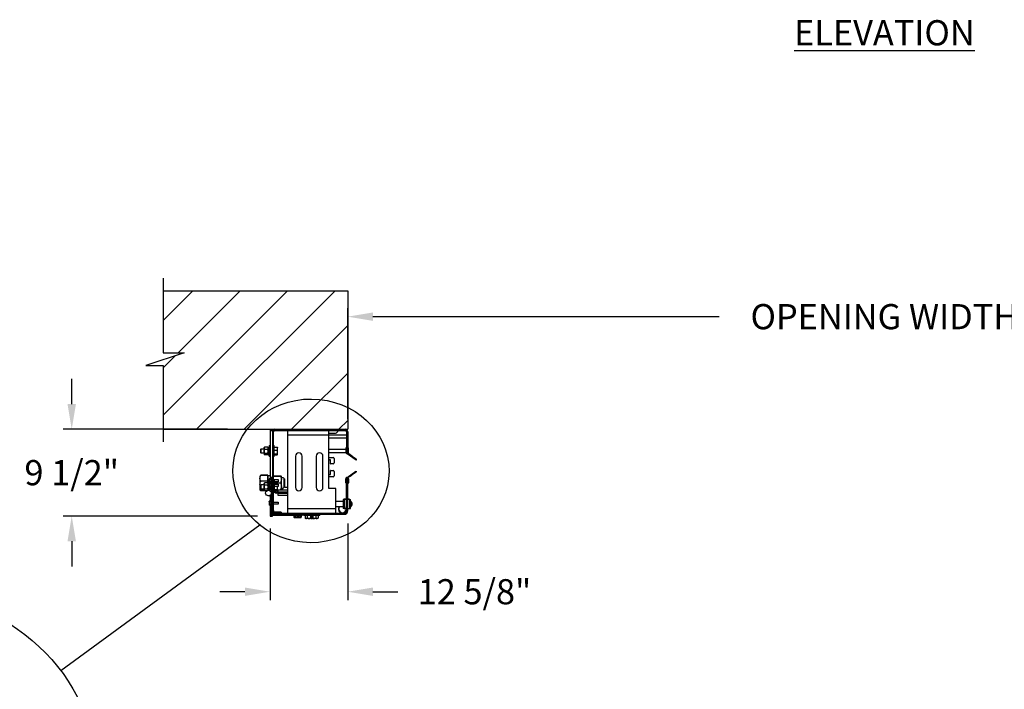
# Model space of a CAD drawing. Units: inches. Extents: x 170 to 288, y 234 to 248.
# Drawn here: x 177 to 181, y 237 to 240 of the extents above; entities that cross this region are included whole.
import ezdxf

# ---------------------------------------------------------------- set-up
doc = ezdxf.new("R2010")
doc.units = ezdxf.units.IN
doc.header["$LTSCALE"] = 0.25
doc.header["$MEASUREMENT"] = 0
for name, color, linetype in [('ANNOTATIONS', 1, 'Continuous'), ('DETAILS', 4, 'Continuous'), ('SLIM E GUIDE MOTOR LH', 7, 'Continuous')]:
    doc.layers.add(name, color=color, linetype=linetype)
doc.styles.add('ARIAL', font='arial.ttf', dxfattribs={"height": 0.09375})
doc.dimstyles.new('STANDARD$0', dxfattribs={"dimtxt": 0.09375, "dimasz": 0.09375, "dimexe": 0.03125, "dimexo": 0.046875, "dimgap": 0.09, "dimtad": 0, "dimtih": 1, "dimtoh": 1, "dimdec": 4, "dimzin": 0, "dimdsep": 46, "dimtxsty": 'ARIAL', "dimcen": 0.09, "dimadec": 0, "dimazin": 0, "dimtfac": 1, "dimtdec": 4, "dimtofl": 0, "dimtmove": 0, "dimatfit": 1, "dimfxl": 1, "dimtolj": 1, "dimtzin": 0, "dimarcsym": 0})

# ---------------------------------------------------------------- blocks, each defined once
blk = doc.blocks.new('*D4')
at = {"layer": 'ANNOTATIONS', "color": 0, "lineweight": -2, "transparency": 16777216}
for p, q in [((178.1204, 237.6899), (178.1204, 237.4048)), ((177.8314, 237.671), (177.8314, 237.4048)), ((177.7377, 237.436), (177.6439, 237.436)), ((178.2142, 237.436), (178.3079, 237.436))]:
    blk.add_line(p, q, dxfattribs=at)
at = {"layer": 'ANNOTATIONS', "color": 0, "transparency": 16777216}
for points in [[(177.7377, 237.4516), (177.7377, 237.4204), (177.8314, 237.436)], [(178.2142, 237.4516), (178.2142, 237.4204), (178.1204, 237.436)]]:
    blk.add_solid(points, dxfattribs=at)
at = {"layer": 'defpoints', "color": 0, "transparency": 16777216}
for p in [(177.8314, 237.7179), (178.1204, 237.7368), (178.1204, 237.436)]:
    blk.add_point(p, dxfattribs=at)
at = {"layer": 'ANNOTATIONS', "color": 0, "transparency": 16777216, "insert": (178.593, 237.436), "char_height": 0.09375, "attachment_point": 5, "style": 'ARIAL'}
blk.add_mtext('\\A1;12 5/8"', dxfattribs=at)
blk = doc.blocks.new('*D5')
at = {"layer": 'ANNOTATIONS', "color": 0, "lineweight": -2, "transparency": 16777216}
for p, q in [((177.0921, 238.1347), (177.0921, 238.2284)), ((177.672, 238.0409), (177.0608, 238.0409)), ((177.7845, 237.7179), (177.0608, 237.7179)), ((177.0921, 237.6242), (177.0921, 237.5304))]:
    blk.add_line(p, q, dxfattribs=at)
at = {"layer": 'ANNOTATIONS', "color": 0, "transparency": 16777216}
for points in [[(177.0764, 238.1347), (177.1077, 238.1347), (177.0921, 238.0409)], [(177.0764, 237.6242), (177.1077, 237.6242), (177.0921, 237.7179)]]:
    blk.add_solid(points, dxfattribs=at)
at = {"layer": 'defpoints', "color": 0, "transparency": 16777216}
for p in [(177.0921, 238.0409), (177.7189, 238.0409), (177.8314, 237.7179)]:
    blk.add_point(p, dxfattribs=at)
at = {"layer": 'ANNOTATIONS', "color": 0, "transparency": 16777216, "insert": (177.0921, 237.8794), "char_height": 0.09375, "attachment_point": 5, "style": 'ARIAL'}
blk.add_mtext('\\A1;9 1/2" ', dxfattribs=at)
blk = doc.blocks.new('*D10')
at = {"layer": 'ANNOTATIONS', "color": 0, "lineweight": -2, "transparency": 16777216}
for p, q in [((178.1204, 238.0782), (178.1204, 238.4916)), ((182.1206, 238.0802), (182.1206, 238.4916)), ((178.2142, 238.4603), (179.5041, 238.4603)), ((182.0269, 238.4603), (180.7368, 238.4603))]:
    blk.add_line(p, q, dxfattribs=at)
at = {"layer": 'ANNOTATIONS', "color": 0, "transparency": 16777216}
for points in [[(178.2142, 238.4759), (178.2142, 238.4447), (178.1204, 238.4603)], [(182.0269, 238.4759), (182.0269, 238.4447), (182.1206, 238.4603)]]:
    blk.add_solid(points, dxfattribs=at)
at = {"layer": 'defpoints', "color": 0, "transparency": 16777216}
for p in [(182.1206, 238.4603), (178.1204, 238.0313), (182.1206, 238.0334)]:
    blk.add_point(p, dxfattribs=at)
at = {"layer": 'ANNOTATIONS', "color": 0, "transparency": 16777216, "insert": (180.1204, 238.4603), "char_height": 0.09375, "attachment_point": 5, "style": 'ARIAL'}
blk.add_mtext('\\A1;OPENING WIDTH', dxfattribs=at)

msp = doc.modelspace()

# ---------------------------------------------------------------- hatches: boundary and pattern name
at = {"layer": 'SLIM E GUIDE MOTOR LH'}
h = msp.add_hatch(dxfattribs=at)
h.set_pattern_fill('ANSI31', color=256)
h.set_pattern_definition([(45, (0.50464, 0), (-0.08838835, 0.08838835), [])])
h.paths.add_polyline_path([(182.80792, 238.27814), (182.87202, 238.27814), (182.72995, 238.32505), (182.80792, 238.32505), (182.80792, 238.55657), (182.12042, 238.55657), (182.12042, 238.04094), (182.80792, 238.04094)])
edge = h.paths.add_edge_path()
edge.add_line((178.12042, 238.55657), (177.43292, 238.55657))
edge.add_line((177.43292, 238.55657), (177.43292, 238.32505))
edge.add_line((177.43292, 238.32505), (177.51088, 238.32505))
edge.add_line((177.51088, 238.32505), (177.36881, 238.27814))
edge.add_line((177.36881, 238.27814), (177.43292, 238.27814))
edge.add_line((177.43292, 238.27814), (177.43292, 238.04094))
edge.add_line((177.43292, 238.04094), (177.74624, 238.04094))
edge.add_ellipse((177.98366, 237.88618), major_axis=(0.29083, -0.002), ratio=0.919729, start_angle=62.31458, end_angle=145.08187, ccw=False)
edge.add_line((178.12042, 238.12212), (178.12042, 238.55657))
edge = h.paths.add_edge_path(flags=17)
edge.add_ellipse((177.98366, 237.88618), major_axis=(0.29083, -0.002), ratio=0.919729, start_angle=62.31458, end_angle=145.08187)
edge.add_line((177.74624, 238.04094), (178.12042, 238.04094))
edge.add_line((178.12042, 238.04094), (178.12042, 238.12212))

# ---------------------------------------------------------------- linework, layer by layer
at = {"layer": 'DETAILS'}
msp.add_line((177.05128, 237.14226), (177.79275, 237.68459), dxfattribs=at)
for centre, major_axis in [((177.98366, 237.88618), (0.29083, -0.002)), ((176.44426, 236.7553), (0.73896, -0.00509))]:
    msp.add_ellipse(centre, major_axis=major_axis, ratio=0.919729, dxfattribs=at)
at = {"layer": 'SLIM E GUIDE MOTOR LH'}
for p, q in [((177.43292, 238.60344), (177.43292, 238.32505)), ((177.43292, 238.55657), (178.12042, 238.55657)), ((178.12042, 238.55657), (178.12042, 238.04094)), ((178.12042, 238.50969), (178.12042, 238.25373)), ((178.12042, 238.50969), (178.12042, 238.25373)), ((177.51088, 238.32505), (177.36881, 238.27814)), ((177.43292, 238.32505), (177.51088, 238.32505)), ((177.36881, 238.27814), (177.43292, 238.27814)), ((177.43292, 238.27814), (177.43292, 237.99407)), ((177.43292, 238.04094), (178.12042, 238.04094)), ((177.83142, 238.04094), (177.83142, 237.85643)), ((177.83142, 238.03697), (177.83975, 238.03697)), ((177.83975, 238.03697), (177.83975, 237.73677)), ((177.83975, 238.03605), (177.841, 238.03605)), ((177.83975, 238.03131), (177.84372, 238.03131)), ((177.84372, 237.73807), (177.84372, 238.03131)), ((177.84629, 238.03605), (177.89588, 238.03605)), ((177.84938, 238.03697), (177.84938, 238.04094)), ((177.84938, 238.04094), (178.11078, 238.04094)), ((177.84938, 238.03697), (178.11078, 238.03697)), ((177.89588, 238.03697), (177.89588, 237.72844)), ((177.89588, 238.02031), (178.11645, 238.02031)), ((178.05077, 237.82031), (178.05077, 238.03697)), ((178.05077, 238.02656), (178.07447, 238.02656)), ((178.11645, 238.00781), (178.05077, 238.00781)), ((178.08484, 238.03605), (178.11388, 238.03605)), ((178.11078, 238.04094), (178.11078, 238.03697)), ((178.11645, 238.03131), (178.12042, 238.03131)), ((178.11645, 238.03131), (178.11645, 237.95344)), ((178.12042, 238.03131), (178.12042, 237.95344)), ((177.80898, 237.97239), (177.80981, 237.97335)), ((177.80898, 237.97239), (177.80898, 237.94739)), ((177.82225, 237.97418), (177.81065, 237.97418)), ((177.82309, 237.97335), (177.82392, 237.97239)), ((177.82392, 237.97437), (177.82808, 237.97437)), ((177.82392, 237.97437), (177.82392, 237.94541)), ((177.82808, 237.98072), (177.83142, 237.98072)), ((177.82808, 237.98072), (177.82808, 237.93906)), ((177.84372, 237.98072), (177.84705, 237.98072)), ((177.84705, 237.93906), (177.84705, 237.98072)), ((177.84705, 237.97378), (177.85807, 237.97378)), ((177.85895, 237.9728), (177.85918, 237.97239)), ((177.85918, 237.94739), (177.85918, 237.97239)), ((178.1139, 237.97081), (178.11346, 237.95546)), ((178.11659, 237.96816), (178.11558, 237.97107)), ((178.12169, 237.97107), (178.12057, 237.96813)), ((178.12332, 237.95534), (178.12327, 237.97078)), ((177.79705, 237.9667), (177.79858, 237.96822)), ((177.79705, 237.95308), (177.79705, 237.9667)), ((177.79858, 237.95156), (177.79705, 237.95308)), ((177.79858, 237.96822), (177.80898, 237.96822)), ((177.79858, 237.95156), (177.79858, 237.96822)), ((177.80898, 237.95156), (177.79858, 237.95156)), ((177.80981, 237.94643), (177.80898, 237.94739)), ((177.82225, 237.96525), (177.81065, 237.96525)), ((177.82225, 237.95096), (177.81065, 237.95096)), ((177.82225, 237.9456), (177.81065, 237.9456)), ((177.82392, 237.94739), (177.82309, 237.94643)), ((177.82392, 237.9469), (177.82808, 237.9469)), ((177.82392, 237.94606), (177.82808, 237.94606)), ((177.82808, 237.94541), (177.82392, 237.94541)), ((177.83142, 237.93906), (177.82808, 237.93906)), ((177.84705, 237.93906), (177.84372, 237.93906)), ((177.84705, 237.96344), (177.85807, 237.96344)), ((177.84705, 237.94955), (177.85807, 237.94955)), ((177.84705, 237.946), (177.85807, 237.946)), ((177.85918, 237.94739), (177.85895, 237.94698)), ((177.92606, 237.94104), (177.92606, 237.82437)), ((177.95106, 237.82437), (177.95106, 237.94104)), ((178.00328, 237.94104), (178.00328, 237.82437)), ((178.02828, 237.82437), (178.02828, 237.94104)), ((178.11376, 237.96614), (178.05077, 237.96614)), ((178.11375, 237.95364), (178.05077, 237.95364)), ((178.05077, 237.93541), (178.06612, 237.93541)), ((178.11618, 237.95571), (178.11621, 237.96084)), ((178.11641, 237.96184), (178.11642, 237.96297)), ((178.11642, 237.96399), (178.11643, 237.96505)), ((178.11644, 237.96609), (178.11644, 237.96713)), ((178.11645, 237.96614), (178.11644, 237.96614)), ((178.12042, 237.95344), (178.11645, 237.95344)), ((178.11842, 237.95039), (178.15148, 237.92731)), ((178.12062, 237.96614), (178.12042, 237.96614)), ((178.12061, 237.96447), (178.12042, 237.96447)), ((178.1206, 237.96297), (178.12059, 237.96182)), ((178.12061, 237.96503), (178.12061, 237.96397)), ((178.12062, 237.9671), (178.12062, 237.96606)), ((178.12066, 237.96083), (178.12069, 237.95571)), ((178.12945, 237.94573), (178.12154, 237.95153)), ((178.13122, 237.94446), (178.13063, 237.94489)), ((178.13308, 237.94312), (178.13251, 237.94354)), ((178.13494, 237.94179), (178.13427, 237.94227)), ((178.13684, 237.94043), (178.13606, 237.94099)), ((178.13866, 237.93912), (178.13797, 237.93962)), ((178.14065, 237.93769), (178.13982, 237.93829)), ((178.14248, 237.93638), (178.14174, 237.93691)), ((178.14441, 237.935), (178.14347, 237.93567)), ((178.14622, 237.93369), (178.14543, 237.93426)), ((178.05662, 237.92708), (178.05077, 237.92708)), ((178.05077, 237.92707), (178.05486, 237.92707)), ((178.05696, 237.91283), (178.05696, 237.92674)), ((178.06612, 237.91249), (178.05729, 237.91249)), ((178.06946, 237.93208), (178.06946, 237.91583)), ((178.14812, 237.93233), (178.14729, 237.93293)), ((178.14988, 237.93107), (178.14917, 237.93158)), ((178.1519, 237.92962), (178.15096, 237.93029)), ((177.79352, 237.86594), (177.79426, 237.8668)), ((177.79352, 237.86594), (177.79352, 237.81594)), ((177.79426, 237.8668), (177.79557, 237.86833)), ((177.79685, 237.86964), (177.79566, 237.86825)), ((177.82255, 237.86964), (177.79685, 237.86964)), ((177.82255, 237.86877), (177.79685, 237.86877)), ((177.82255, 237.86964), (177.82255, 237.84061)), ((177.82255, 237.86594), (177.82308, 237.86594)), ((177.82308, 237.86839), (177.83142, 237.86839)), ((177.82308, 237.84002), (177.82308, 237.86839)), ((177.83578, 237.8618), (177.83578, 237.72864)), ((177.83975, 237.8618), (177.83578, 237.8618)), ((177.84372, 237.86594), (177.84425, 237.86594)), ((177.84425, 237.85347), (177.84425, 237.86799)), ((177.84425, 237.86799), (177.86995, 237.86799)), ((177.84425, 237.86605), (177.86995, 237.86605)), ((177.86995, 237.86799), (177.87083, 237.86604)), ((177.87298, 237.86629), (177.87328, 237.86594)), ((177.87328, 237.81594), (177.87328, 237.86594)), ((177.8737, 237.86177), (177.88115, 237.86177)), ((177.8737, 237.82011), (177.8737, 237.86177)), ((178.05077, 237.87274), (178.05662, 237.87274)), ((178.06612, 237.8644), (178.05077, 237.8644)), ((178.05696, 237.87307), (178.05696, 237.88699)), ((178.05729, 237.88732), (178.06612, 237.88732)), ((178.06946, 237.88399), (178.06946, 237.86774)), ((178.11842, 237.86165), (178.15093, 237.88435)), ((178.12945, 237.86632), (178.12154, 237.86052)), ((178.13122, 237.86759), (178.13063, 237.86716)), ((178.13308, 237.86892), (178.13251, 237.86851)), ((178.13494, 237.87026), (178.13427, 237.86978)), ((178.13684, 237.87162), (178.13606, 237.87106)), ((178.13866, 237.87293), (178.13797, 237.87243)), ((178.14065, 237.87436), (178.13982, 237.87376)), ((178.14248, 237.87566), (178.14174, 237.87514)), ((178.14441, 237.87705), (178.14347, 237.87637)), ((178.14622, 237.87835), (178.14543, 237.87779)), ((178.14812, 237.87972), (178.14729, 237.87912)), ((178.14988, 237.88098), (178.14917, 237.88047)), ((178.14958, 237.88041), (178.14958, 237.88077)), ((178.1519, 237.88243), (178.15096, 237.88176)), ((177.82255, 237.84822), (177.79685, 237.84822)), ((177.79705, 237.83336), (177.79858, 237.83489)), ((177.79705, 237.81975), (177.79705, 237.83336)), ((177.79858, 237.83489), (177.80898, 237.83489)), ((177.79858, 237.81822), (177.79858, 237.83489)), ((177.80898, 237.83906), (177.81014, 237.8404)), ((177.80898, 237.83906), (177.80898, 237.81406)), ((177.81065, 237.84095), (177.81013, 237.84037)), ((177.82225, 237.84095), (177.81065, 237.84095)), ((177.82225, 237.83276), (177.81065, 237.83276)), ((177.82225, 237.84095), (177.82277, 237.84037)), ((177.82276, 237.8404), (177.82392, 237.83906)), ((177.82778, 237.85338), (177.82308, 237.85338)), ((177.82778, 237.8494), (177.82308, 237.8494)), ((177.82392, 237.84104), (177.82808, 237.84104)), ((177.82392, 237.84104), (177.82392, 237.81389)), ((177.82834, 237.85643), (177.82778, 237.85514)), ((177.82778, 237.85555), (177.82807, 237.85604)), ((177.82778, 237.85555), (177.82778, 237.84305)), ((177.82834, 237.84673), (177.82778, 237.84445)), ((177.82807, 237.84256), (177.82778, 237.84305)), ((177.82778, 237.83888), (177.82834, 237.83985)), ((177.82834, 237.83985), (177.82778, 237.83805)), ((177.82778, 237.83888), (177.82778, 237.82638)), ((177.82834, 237.82902), (177.82778, 237.82722)), ((177.82834, 237.82542), (177.82778, 237.82638)), ((177.82808, 237.84253), (177.82808, 237.83963)), ((177.82808, 237.82586), (177.82808, 237.81466)), ((177.82834, 237.84217), (177.82815, 237.84261)), ((177.83412, 237.85643), (177.82834, 237.85643)), ((177.83412, 237.85385), (177.82834, 237.85385)), ((177.83412, 237.84673), (177.82834, 237.84673)), ((177.83412, 237.84217), (177.82834, 237.84217)), ((177.83412, 237.83985), (177.82834, 237.83985)), ((177.83412, 237.83624), (177.82834, 237.83624)), ((177.83412, 237.82902), (177.82834, 237.82902)), ((177.83412, 237.82542), (177.82834, 237.82542)), ((177.83142, 237.84217), (177.83142, 237.83985)), ((177.83142, 237.82542), (177.83142, 237.81528)), ((177.83412, 237.85797), (177.83578, 237.85797)), ((177.83412, 237.85797), (177.83412, 237.82397)), ((177.83412, 237.8413), (177.83578, 237.8413)), ((177.83578, 237.82397), (177.83412, 237.82397)), ((177.83975, 237.85763), (177.83578, 237.85763)), ((177.84372, 237.85347), (177.86078, 237.85347)), ((177.84372, 237.85337), (177.84768, 237.85337)), ((177.84768, 237.81567), (177.84768, 237.85337)), ((177.86078, 237.84513), (177.84768, 237.84513)), ((177.84768, 237.84117), (177.86995, 237.84117)), ((177.84768, 237.84067), (177.85807, 237.84067)), ((177.84768, 237.8368), (177.86078, 237.8368)), ((177.86078, 237.82847), (177.84768, 237.82847)), ((177.85807, 237.84067), (177.8588, 237.83969)), ((177.85881, 237.8397), (177.85918, 237.83906)), ((177.85918, 237.83906), (177.85918, 237.8368)), ((177.85918, 237.81406), (177.85918, 237.82847)), ((177.86078, 237.85347), (177.86078, 237.84513)), ((177.86078, 237.8368), (177.86078, 237.82847)), ((177.87328, 237.85761), (177.8737, 237.85761)), ((177.8737, 237.82427), (177.87328, 237.82427)), ((177.88308, 237.85903), (177.88308, 237.85703)), ((177.88382, 237.85805), (177.88308, 237.85805)), ((177.88335, 237.85697), (177.88478, 237.85681)), ((177.88412, 237.82452), (177.88412, 237.85689)), ((177.88454, 237.85684), (177.88454, 237.82466)), ((177.88504, 237.8248), (177.88504, 237.85648)), ((177.88767, 237.82514), (177.89588, 237.82514)), ((178.1139, 237.84124), (178.11346, 237.85658)), ((178.11659, 237.84389), (178.11558, 237.84098)), ((178.11618, 237.85634), (178.11621, 237.8512)), ((178.11641, 237.8502), (178.11642, 237.84907)), ((178.11642, 237.84805), (178.11643, 237.847)), ((178.11644, 237.84596), (178.11644, 237.84492)), ((178.11645, 237.85861), (178.12042, 237.85861)), ((178.11645, 237.73677), (178.11645, 237.85861)), ((178.12042, 237.73677), (178.12042, 237.85861)), ((178.12169, 237.84098), (178.12057, 237.84391)), ((178.1206, 237.84908), (178.12059, 237.85023)), ((178.12061, 237.84701), (178.12061, 237.84808)), ((178.12062, 237.84494), (178.12062, 237.84599)), ((178.12066, 237.85122), (178.12069, 237.85634)), ((178.12332, 237.85671), (178.12327, 237.84127)), ((177.79426, 237.81508), (177.79352, 237.81594)), ((177.79557, 237.81355), (177.79426, 237.81508)), ((177.79685, 237.81225), (177.79487, 237.81456)), ((177.79705, 237.82039), (177.79685, 237.82039)), ((177.8098, 237.81311), (177.79685, 237.81311)), ((177.81058, 237.81225), (177.79685, 237.81225)), ((177.79858, 237.81822), (177.79705, 237.81975)), ((177.80898, 237.81822), (177.79858, 237.81822)), ((177.81014, 237.81271), (177.80898, 237.81406)), ((177.82225, 237.81837), (177.81065, 237.81837)), ((177.81941, 237.81217), (177.81065, 237.81217)), ((177.83418, 237.81579), (177.82337, 237.81379)), ((177.83418, 237.79114), (177.82337, 237.79314)), ((177.82392, 237.81406), (177.82375, 237.81386)), ((177.82392, 237.81401), (177.82455, 237.81401)), ((177.83142, 237.79165), (177.83142, 237.77313)), ((177.83578, 237.79114), (177.83182, 237.79114)), ((177.83182, 237.79114), (177.83182, 237.77219)), ((177.83578, 237.81446), (177.83418, 237.81579)), ((177.83578, 237.79247), (177.83418, 237.79114)), ((177.83975, 237.80763), (177.83578, 237.80763)), ((177.83975, 237.80347), (177.83578, 237.80347)), ((177.83578, 237.79927), (177.83975, 237.79927)), ((177.84768, 237.81567), (177.84372, 237.81567)), ((177.84705, 237.80572), (177.84372, 237.80572)), ((177.84705, 237.80572), (177.84705, 237.80725)), ((177.84768, 237.81688), (177.85807, 237.81688)), ((177.84833, 237.81244), (177.85807, 237.81244)), ((177.85602, 237.80337), (177.85602, 237.80733)), ((177.89372, 237.80733), (177.85602, 237.80733)), ((177.89372, 237.80337), (177.85602, 237.80337)), ((177.85918, 237.81406), (177.85881, 237.81341)), ((177.85909, 237.81389), (177.86058, 237.81389)), ((177.85918, 237.81605), (177.86995, 237.81605)), ((177.85918, 237.81583), (177.86995, 237.81583)), ((177.86058, 237.81472), (177.86058, 237.80847)), ((177.89588, 237.81472), (177.86058, 237.81472)), ((177.86058, 237.80847), (177.89588, 237.80847)), ((177.89588, 237.80222), (177.86058, 237.80222)), ((177.86058, 237.80222), (177.86058, 237.79597)), ((177.86058, 237.79597), (177.89588, 237.79597)), ((177.87328, 237.81594), (177.87298, 237.81559)), ((177.87328, 237.81594), (177.87328, 237.81594)), ((177.87875, 237.82011), (177.8737, 237.82011)), ((177.89372, 237.80733), (177.89372, 237.80337)), ((178.07655, 237.82031), (178.05077, 237.82031)), ((178.07655, 237.72844), (178.07655, 237.82031)), ((177.82834, 237.77219), (177.82778, 237.76907)), ((177.82778, 237.77219), (177.82778, 237.75969)), ((177.82834, 237.76594), (177.82778, 237.76282)), ((177.82783, 237.77227), (177.82794, 237.77246)), ((177.82794, 237.77246), (177.82806, 237.77267)), ((177.82799, 237.75944), (177.82834, 237.75892)), ((177.82815, 237.75905), (177.82806, 237.75921)), ((177.82817, 237.75902), (177.82815, 237.75905)), ((177.82822, 237.77291), (177.82834, 237.77308)), ((177.82834, 237.77268), (177.82824, 237.77219)), ((177.82824, 237.75899), (177.82834, 237.7588)), ((177.82834, 237.77296), (177.82827, 237.77264)), ((177.82834, 237.77308), (177.82828, 237.77285)), ((177.83182, 237.77313), (177.82834, 237.77313)), ((177.83182, 237.77313), (177.82834, 237.77313)), ((177.83182, 237.77308), (177.82834, 237.77308)), ((177.83182, 237.77296), (177.82834, 237.77296)), ((177.83182, 237.77268), (177.82834, 237.77268)), ((177.83412, 237.77219), (177.82834, 237.77219)), ((177.83412, 237.76594), (177.82834, 237.76594)), ((177.83412, 237.75969), (177.82834, 237.75969)), ((177.83182, 237.7592), (177.82834, 237.7592)), ((177.83182, 237.75892), (177.82834, 237.75892)), ((177.83182, 237.7588), (177.82834, 237.7588)), ((177.83182, 237.75875), (177.82834, 237.75875)), ((177.83182, 237.75875), (177.82834, 237.75875)), ((177.83142, 237.75875), (177.83142, 237.71791)), ((177.83182, 237.78697), (177.83578, 237.78697)), ((177.83182, 237.75969), (177.83182, 237.72864)), ((177.83412, 237.77461), (177.83578, 237.77461)), ((177.83412, 237.77461), (177.83412, 237.75727)), ((177.83578, 237.75727), (177.83412, 237.75727)), ((177.84372, 237.77011), (177.86078, 237.77011)), ((177.86078, 237.76177), (177.84372, 237.76177)), ((177.86078, 237.77011), (177.86078, 237.76177)), ((178.07655, 237.7736), (178.10367, 237.7736)), ((178.10367, 237.75195), (178.07655, 237.75195)), ((178.10367, 237.77957), (178.10761, 237.77957)), ((178.10367, 237.77957), (178.10367, 237.74598)), ((178.10761, 237.77913), (178.10367, 237.77913)), ((178.10761, 237.77268), (178.10367, 237.77268)), ((178.10761, 237.76764), (178.10367, 237.76764)), ((178.10761, 237.75597), (178.10367, 237.75597)), ((178.10761, 237.75129), (178.10367, 237.75129)), ((178.10761, 237.78016), (178.10761, 237.74539)), ((178.10761, 237.78016), (178.11417, 237.78016)), ((178.10761, 237.78016), (178.11417, 237.78016)), ((178.11417, 237.78015), (178.10761, 237.78015)), ((178.11417, 237.78016), (178.11417, 237.74539)), ((178.11417, 237.7736), (178.11645, 237.7736)), ((178.11645, 237.75195), (178.11417, 237.75195)), ((178.12698, 237.78016), (178.12042, 237.78016)), ((178.12042, 237.78016), (178.12698, 237.78016)), ((178.12042, 237.77371), (178.12053, 237.77392)), ((178.12043, 237.75132), (178.12042, 237.7513)), ((178.12698, 237.78016), (178.12698, 237.74539)), ((178.12698, 237.77957), (178.13092, 237.77957)), ((178.12698, 237.77913), (178.13092, 237.77913)), ((178.12698, 237.77268), (178.13092, 237.77268)), ((178.12698, 237.76764), (178.13092, 237.76764)), ((178.12698, 237.75597), (178.13092, 237.75597)), ((178.12698, 237.75129), (178.13092, 237.75129)), ((178.13092, 237.74598), (178.13092, 237.77957)), ((178.13092, 237.77334), (178.13185, 237.77324)), ((178.13185, 237.75231), (178.13092, 237.75221)), ((178.13185, 237.77324), (178.13185, 237.75231)), ((177.83658, 237.72124), (177.83142, 237.72124)), ((177.83142, 237.71957), (177.83975, 237.71957)), ((177.83142, 237.71791), (177.83975, 237.71791)), ((177.83578, 237.72864), (177.83182, 237.72864)), ((177.83975, 237.73677), (177.83578, 237.73677)), ((177.84372, 237.73807), (177.83975, 237.73807)), ((177.83975, 237.72773), (177.83975, 237.72448)), ((177.83975, 237.71791), (177.83975, 237.72051)), ((177.83995, 237.72051), (177.83995, 237.72447)), ((177.83995, 237.72447), (178.10812, 237.72447)), ((177.83995, 237.72051), (177.95245, 237.72051)), ((177.84808, 237.72447), (177.84808, 237.72844)), ((177.84808, 237.72844), (178.10812, 237.72844)), ((177.84938, 237.72844), (177.84938, 237.73241)), ((177.87308, 237.73241), (177.84938, 237.73241)), ((177.87308, 237.73241), (177.87308, 237.72844)), ((178.07655, 237.74511), (177.89588, 237.74511)), ((177.91878, 237.71884), (177.91878, 237.72051)), ((177.91878, 237.71884), (177.94862, 237.71884)), ((177.92029, 237.71884), (177.92029, 237.71307)), ((177.92467, 237.71884), (177.92467, 237.71307)), ((177.93183, 237.71884), (177.93183, 237.71307)), ((177.93461, 237.71884), (177.93461, 237.71307)), ((177.93612, 237.72051), (177.93612, 237.71884)), ((177.93826, 237.71884), (177.93826, 237.71307)), ((177.94518, 237.71884), (177.94518, 237.71307)), ((177.94687, 237.71884), (177.94687, 237.71307)), ((177.94828, 237.72447), (177.94828, 237.72051)), ((177.94862, 237.72051), (177.94862, 237.71884)), ((177.95245, 237.72051), (177.95245, 237.72447)), ((177.95572, 237.72114), (177.95572, 237.72447)), ((177.95572, 237.72114), (178.01672, 237.72114)), ((177.96212, 237.72114), (177.96212, 237.71012)), ((177.96957, 237.72114), (177.96957, 237.71012)), ((177.97505, 237.72114), (177.97505, 237.72447)), ((177.98159, 237.72114), (177.98159, 237.71012)), ((177.984, 237.72114), (177.984, 237.71012)), ((177.98699, 237.72114), (177.98699, 237.71012)), ((177.99098, 237.72114), (177.99098, 237.71012)), ((177.99738, 237.72447), (177.99738, 237.72114)), ((178.00128, 237.72114), (178.00128, 237.71012)), ((178.01018, 237.72114), (178.01018, 237.71012)), ((178.01672, 237.72447), (178.01672, 237.72114)), ((178.10761, 237.74607), (178.10367, 237.74607)), ((178.10761, 237.74598), (178.10367, 237.74598)), ((178.10761, 237.74539), (178.11417, 237.74539)), ((178.10761, 237.74539), (178.11417, 237.74539)), ((178.10812, 237.72844), (178.10812, 237.72447)), ((178.12042, 237.73677), (178.11645, 237.73677)), ((178.12042, 237.74539), (178.12698, 237.74539)), ((178.12698, 237.74607), (178.13092, 237.74607)), ((178.13092, 237.74598), (178.12698, 237.74598)), ((177.92029, 237.71307), (177.92248, 237.71251)), ((177.9212, 237.71251), (177.92068, 237.71281)), ((177.9212, 237.71251), (177.9337, 237.71251)), ((177.92467, 237.71307), (177.92825, 237.71251)), ((177.93422, 237.71281), (177.9337, 237.71251)), ((177.93417, 237.71251), (177.94603, 237.71251)), ((177.93443, 237.71277), (177.93565, 237.71251)), ((177.93826, 237.71307), (177.94172, 237.71251)), ((177.94638, 237.71261), (177.9462, 237.71251)), ((177.96227, 237.71005), (177.96212, 237.71012)), ((177.96405, 237.70901), (177.96226, 237.71004)), ((178.00838, 237.70901), (177.96405, 237.70901)), ((177.98338, 237.70901), (177.98241, 237.70957)), ((177.99084, 237.71004), (177.98905, 237.70901)), ((178.00936, 237.70957), (178.00838, 237.70901))]:
    msp.add_line(p, q, dxfattribs=at)
msp.add_circle((177.82528, 237.80347), 0.0105, dxfattribs=at)
for centre, radius, start, end in [((177.84938, 238.03131), 0.00963, 90, 180), ((177.84938, 238.03131), 0.00567, 90, 180), ((178.07447, 238.03697), 0.01042, 270, 0), ((178.11078, 238.03131), 0.00963, 0, 90), ((178.11078, 238.03131), 0.00567, 0, 90), ((178.11476, 237.97078), 0.000867, 19.15679, 178.36516), ((178.12245, 237.97078), 0.000818, 0.1785, 159.16523), ((177.93856, 237.94104), 0.0125, 0, 180), ((178.01578, 237.94104), 0.0125, 0, 180), ((178.06612, 237.93208), 0.00333, 0, 90), ((178.11839, 237.95532), 0.00493, 178.36516, 270.4196), ((178.11843, 237.9557), 0.00226, 179.65291, 0.34709), ((178.11622, 237.96136), 0.000519, 268.45576, 68.67393), ((178.11633, 237.96348), 0.000519, 280.22865, 79.07717), ((178.11647, 237.96557), 0.000519, 265.84202, 93.4638), ((178.11652, 237.96764), 0.000519, 261.62824, 81.62824), ((178.12066, 237.96762), 0.000519, 99.70373, 266.23186), ((178.12069, 237.96555), 0.000519, 98.37204, 260.93378), ((178.12075, 237.96347), 0.000519, 105.78761, 253.51821), ((178.12077, 237.96133), 0.000519, 110.54969, 257.05455), ((178.11839, 237.95532), 0.00493, 309.68343, 0.1785), ((178.12992, 237.94513), 0.000754, 340.70985, 127.95256), ((178.13161, 237.94364), 0.000906, 353.30666, 115.35575), ((178.13349, 237.94244), 0.000801, 348.0754, 120.58701), ((178.13538, 237.94123), 0.000716, 340.42247, 128.23994), ((178.13729, 237.93986), 0.000721, 340.30107, 128.36134), ((178.13903, 237.93842), 0.000794, 350.82405, 117.83836), ((178.14104, 237.93708), 0.000725, 346.65898, 122.00343), ((178.14287, 237.93589), 0.000634, 340.26772, 128.39469), ((178.1448, 237.93446), 0.000665, 342.44348, 126.21893), ((178.05662, 237.92674), 0.000333, 0, 90), ((178.05729, 237.91283), 0.000333, 180, 270), ((178.06612, 237.91583), 0.00333, 270, 0), ((178.14657, 237.93306), 0.000728, 349.74445, 118.91796), ((178.14845, 237.93168), 0.00073, 352.01086, 116.65155), ((178.15025, 237.93044), 0.00073, 348.0451, 120.61731), ((178.15209, 237.9282), 0.00108, 235.07686, 51.6115), ((178.15229, 237.92927), 0.000523, 334.1147, 138.41048), ((178.05662, 237.87307), 0.000333, 270, 0), ((178.05729, 237.88699), 0.000333, 90, 180), ((178.06612, 237.88399), 0.00333, 0, 90), ((178.06612, 237.86774), 0.00333, 270, 0), ((178.11839, 237.85672), 0.00493, 89.5804, 181.63484), ((178.11839, 237.85672), 0.00493, 359.8215, 50.31657), ((178.12992, 237.86691), 0.000754, 232.04744, 19.29015), ((178.13161, 237.86841), 0.000906, 244.64425, 6.69334), ((178.13349, 237.86961), 0.000801, 239.41299, 11.9246), ((178.13538, 237.87082), 0.000716, 231.76006, 19.57753), ((178.13729, 237.87219), 0.000721, 231.63866, 19.69893), ((178.13903, 237.87363), 0.000794, 242.16164, 9.17595), ((178.14104, 237.87497), 0.000725, 237.99657, 13.34102), ((178.14287, 237.87616), 0.000634, 231.60531, 19.73228), ((178.1448, 237.87759), 0.000665, 233.78107, 17.55652), ((178.14657, 237.87899), 0.000728, 241.08204, 10.25555), ((178.14845, 237.88037), 0.00073, 243.34845, 7.98914), ((178.15025, 237.88161), 0.00073, 239.38269, 11.9549), ((178.15229, 237.88278), 0.000523, 221.58952, 25.8853), ((178.15209, 237.88385), 0.00108, 308.3885, 27.66424), ((177.88767, 237.81472), 0.01042, 90, 180), ((177.88332, 237.85748), 0.000506, 241.68521, 272.39134), ((177.93856, 237.82437), 0.0125, 180, 0), ((178.01578, 237.82437), 0.0125, 180, 0), ((178.11476, 237.84127), 0.000867, 181.63484, 340.84321), ((178.11843, 237.85635), 0.00226, 359.65291, 180.34709), ((178.11622, 237.85069), 0.000519, 291.32607, 91.54424), ((178.11633, 237.84856), 0.000519, 280.92283, 79.77135), ((178.11647, 237.84648), 0.000519, 266.5362, 94.15798), ((178.11652, 237.8444), 0.000519, 278.37176, 98.37176), ((178.12066, 237.84443), 0.000519, 93.76814, 260.29627), ((178.12069, 237.8465), 0.000519, 99.06622, 261.62796), ((178.12075, 237.84858), 0.000519, 106.48179, 254.21239), ((178.12077, 237.85071), 0.000519, 102.94545, 249.45031), ((178.12245, 237.84127), 0.000818, 200.83477, 359.8215), ((177.85602, 237.81567), 0.0123, 180, 270), ((177.85602, 237.81567), 0.00833, 180, 270), ((178.10108, 237.74381), 0.01537, 148.01406, 31.63445), ((178.10108, 237.74381), 0.01373, 143.65042, 17.69841), ((178.12376, 237.76277), 0.01322, 307.68614, 52.31386), ((177.83995, 237.72864), 0.00813, 180, 270), ((177.84808, 237.73677), 0.0123, 180, 270), ((177.83995, 237.72864), 0.00417, 180, 270), ((177.84938, 237.73807), 0.00963, 180, 270), ((177.84808, 237.73677), 0.00833, 180, 270), ((177.84938, 237.73807), 0.00567, 180, 270), ((178.10812, 237.73677), 0.0123, 270, 0), ((178.10812, 237.73677), 0.00833, 270, 0)]:
    msp.add_arc(centre, radius, start, end, dxfattribs=at)
for points, knots in [([(177.80898, 237.96971), (177.80905, 237.97034), (177.80918, 237.97161), (177.80992, 237.97309), (177.81049, 237.97393), (177.81065, 237.97418)], [0, 0, 0, 0, 0.4062869, 0.8272683, 1, 1, 1, 1]), ([(177.81065, 237.97418), (177.81038, 237.97395), (177.81006, 237.97368), (177.80986, 237.97338), (177.80982, 237.97333)], [0, 0, 0, 0, 0.81568128, 1, 1, 1, 1]), ([(177.82392, 237.96971), (177.82385, 237.97034), (177.82372, 237.97161), (177.82298, 237.97309), (177.82241, 237.97393), (177.82225, 237.97418)], [0, 0, 0, 0, 0.4062869, 0.8272683, 1, 1, 1, 1]), ([(177.82225, 237.97418), (177.82252, 237.97395), (177.82284, 237.97368), (177.82304, 237.97338), (177.82308, 237.97333)], [0, 0, 0, 0, 0.8156543, 1, 1, 1, 1]), ([(177.85918, 237.96861), (177.85905, 237.96996), (177.85888, 237.97171), (177.85822, 237.97339), (177.85807, 237.97378)], [0, 0, 0, 0, 0.770634, 1, 1, 1, 1]), ([(177.85807, 237.97378), (177.85841, 237.97349), (177.8588, 237.97317), (177.85891, 237.97283), (177.85892, 237.97279)], [0, 0, 0, 0, 0.8767078, 1, 1, 1, 1]), ([(177.81065, 237.96525), (177.81021, 237.96594), (177.80932, 237.96736), (177.80899, 237.9689), (177.80898, 237.96969), (177.80898, 237.96971)], [0, 0, 0, 0, 0.4843454, 0.9863246, 1, 1, 1, 1]), ([(177.80898, 237.9581), (177.80905, 237.9591), (177.80918, 237.96114), (177.80992, 237.96351), (177.81049, 237.96486), (177.81065, 237.96525)], [0, 0, 0, 0, 0.40628888, 0.8272682, 1, 1, 1, 1]), ([(177.81065, 237.95096), (177.81021, 237.95207), (177.80932, 237.95433), (177.80899, 237.9568), (177.80898, 237.95807), (177.80898, 237.9581)], [0, 0, 0, 0, 0.48434487, 0.98632768, 1, 1, 1, 1]), ([(177.81065, 237.95096), (177.8104, 237.95073), (177.80982, 237.9502), (177.80914, 237.9493), (177.80904, 237.94863), (177.80898, 237.94828)], [0, 0, 0, 0, 0.2654576, 0.6280791, 1, 1, 1, 1]), ([(177.80898, 237.94828), (177.80899, 237.94822), (177.809, 237.94782), (177.80927, 237.94707), (177.80994, 237.94624), (177.81047, 237.94576), (177.81065, 237.9456)], [0, 0, 0, 0, 0.0665327, 0.4352825, 0.8145506, 1, 1, 1, 1]), ([(177.82225, 237.96525), (177.82269, 237.96594), (177.82358, 237.96736), (177.82391, 237.9689), (177.82392, 237.96969), (177.82392, 237.96971)], [0, 0, 0, 0, 0.4843454, 0.9863246, 1, 1, 1, 1]), ([(177.82392, 237.9581), (177.82385, 237.9591), (177.82372, 237.96114), (177.82298, 237.96351), (177.82241, 237.96486), (177.82225, 237.96525)], [0, 0, 0, 0, 0.40628888, 0.8272682, 1, 1, 1, 1]), ([(177.82225, 237.95096), (177.82269, 237.95207), (177.82358, 237.95433), (177.82391, 237.9568), (177.82392, 237.95807), (177.82392, 237.9581)], [0, 0, 0, 0, 0.48434487, 0.98632768, 1, 1, 1, 1]), ([(177.82225, 237.95096), (177.8225, 237.95073), (177.82308, 237.9502), (177.82376, 237.9493), (177.82386, 237.94863), (177.82392, 237.94828)], [0, 0, 0, 0, 0.2654576, 0.6280791, 1, 1, 1, 1]), ([(177.82392, 237.94828), (177.82392, 237.94822), (177.8239, 237.94782), (177.82363, 237.94707), (177.82296, 237.94624), (177.82243, 237.94576), (177.82225, 237.9456)], [0, 0, 0, 0, 0.0665327, 0.4352825, 0.8145506, 1, 1, 1, 1]), ([(177.85807, 237.96344), (177.85852, 237.96472), (177.85911, 237.96643), (177.85917, 237.96818), (177.85918, 237.96861)], [0, 0, 0, 0, 0.7536961, 1, 1, 1, 1]), ([(177.85918, 237.95649), (177.85918, 237.95666), (177.85917, 237.95791), (177.85893, 237.96026), (177.85836, 237.96237), (177.85807, 237.96344)], [0, 0, 0, 0, 0.0700904, 0.5307861, 1, 1, 1, 1]), ([(177.85807, 237.94955), (177.85838, 237.95068), (177.85901, 237.95295), (177.85913, 237.95531), (177.85918, 237.95649)], [0, 0, 0, 0, 0.4954583, 1, 1, 1, 1]), ([(177.85918, 237.94777), (177.85918, 237.94782), (177.85917, 237.94813), (177.85893, 237.94874), (177.85836, 237.94928), (177.85807, 237.94955)], [0, 0, 0, 0, 0.07009512, 0.53078885, 1, 1, 1, 1]), ([(177.85807, 237.946), (177.85838, 237.94629), (177.85901, 237.94687), (177.85913, 237.94747), (177.85918, 237.94777)], [0, 0, 0, 0, 0.4954617, 1, 1, 1, 1]), ([(177.79352, 237.8585), (177.79364, 237.85994), (177.7939, 237.86286), (177.7954, 237.86627), (177.79652, 237.86821), (177.79685, 237.86877)], [0, 0, 0, 0, 0.4062883, 0.8272717, 1, 1, 1, 1]), ([(177.79685, 237.86877), (177.79592, 237.86821), (177.79485, 237.86756), (177.79435, 237.86687), (177.79428, 237.86678)], [0, 0, 0, 0, 0.86579389, 1, 1, 1, 1]), ([(177.79577, 237.86798), (177.79581, 237.86806), (177.79608, 237.86863), (177.7965, 237.86917), (177.79685, 237.86964)], [0, 0, 0, 0, 0.140364, 1, 1, 1, 1]), ([(177.86995, 237.86799), (177.87044, 237.86779), (177.87159, 237.86731), (177.87268, 237.86674), (177.87285, 237.86636), (177.87289, 237.86629)], [0, 0, 0, 0, 0.3699999, 0.8754007, 1, 1, 1, 1]), ([(177.86995, 237.86605), (177.87083, 237.86412), (177.87217, 237.86118), (177.87309, 237.85701), (177.87328, 237.8548), (177.87328, 237.85367), (177.87328, 237.85361)], [0, 0, 0, 0, 0.4839094, 0.7351925, 0.9863412, 1, 1, 1, 1]), ([(177.86995, 237.86605), (177.87045, 237.86604), (177.87162, 237.86602), (177.87297, 237.86598), (177.87318, 237.86595), (177.87328, 237.86594)], [0, 0, 0, 0, 0.2654617, 0.6280769, 1, 1, 1, 1]), ([(177.79685, 237.84822), (177.79597, 237.84982), (177.79464, 237.85225), (177.79372, 237.85569), (177.79352, 237.85751), (177.79352, 237.85845), (177.79352, 237.8585)], [0, 0, 0, 0, 0.4839095, 0.7351908, 0.9863413, 1, 1, 1, 1]), ([(177.79352, 237.83431), (177.79352, 237.83462), (177.79354, 237.83671), (177.79409, 237.8406), (177.79542, 237.8449), (177.7965, 237.8474), (177.79685, 237.84822)], [0, 0, 0, 0, 0.066532, 0.4352843, 0.8145495, 1, 1, 1, 1]), ([(177.79685, 237.82039), (177.79636, 237.82157), (177.79518, 237.82436), (177.79383, 237.829), (177.79362, 237.83252), (177.79352, 237.83431)], [0, 0, 0, 0, 0.2654539, 0.6280758, 1, 1, 1, 1]), ([(177.80898, 237.83685), (177.80905, 237.83743), (177.80918, 237.83859), (177.80992, 237.83995), (177.81049, 237.84072), (177.81065, 237.84095)], [0, 0, 0, 0, 0.4062902, 0.8272681, 1, 1, 1, 1]), ([(177.81065, 237.83276), (177.81021, 237.8334), (177.80932, 237.83469), (177.80899, 237.83611), (177.80898, 237.83683), (177.80898, 237.83685)], [0, 0, 0, 0, 0.48434708, 0.9863291, 1, 1, 1, 1]), ([(177.80898, 237.82557), (177.80905, 237.82658), (177.80918, 237.82863), (177.80992, 237.83101), (177.81049, 237.83237), (177.81065, 237.83276)], [0, 0, 0, 0, 0.406289, 0.8272685, 1, 1, 1, 1]), ([(177.81065, 237.81837), (177.81021, 237.81949), (177.80932, 237.82177), (177.80899, 237.82426), (177.80898, 237.82553), (177.80898, 237.82557)], [0, 0, 0, 0, 0.4843441, 0.9863253, 1, 1, 1, 1]), ([(177.82392, 237.83685), (177.82385, 237.83743), (177.82372, 237.83859), (177.82298, 237.83995), (177.82241, 237.84072), (177.82225, 237.84095)], [0, 0, 0, 0, 0.4062902, 0.8272681, 1, 1, 1, 1]), ([(177.82225, 237.83276), (177.82269, 237.8334), (177.82358, 237.83469), (177.82391, 237.83611), (177.82392, 237.83683), (177.82392, 237.83685)], [0, 0, 0, 0, 0.48434708, 0.9863291, 1, 1, 1, 1]), ([(177.82392, 237.82557), (177.82385, 237.82658), (177.82372, 237.82863), (177.82298, 237.83101), (177.82241, 237.83237), (177.82225, 237.83276)], [0, 0, 0, 0, 0.406289, 0.8272685, 1, 1, 1, 1]), ([(177.82225, 237.81837), (177.82269, 237.81949), (177.82358, 237.82177), (177.82391, 237.82426), (177.82392, 237.82553), (177.82392, 237.82557)], [0, 0, 0, 0, 0.4843441, 0.9863253, 1, 1, 1, 1]), ([(177.82778, 237.85514), (177.82778, 237.85511), (177.82779, 237.85467), (177.82808, 237.85425), (177.82834, 237.85385)], [0, 0, 0, 0, 0.0702057, 1, 1, 1, 1]), ([(177.82834, 237.85385), (177.82812, 237.85299), (177.82782, 237.85182), (177.82779, 237.85061), (177.82778, 237.85029)], [0, 0, 0, 0, 0.731361, 1, 1, 1, 1]), ([(177.82778, 237.85029), (177.82785, 237.84939), (177.82793, 237.84819), (177.82826, 237.84703), (177.82834, 237.84673)], [0, 0, 0, 0, 0.7424608, 1, 1, 1, 1]), ([(177.82778, 237.84445), (177.82778, 237.8444), (177.82779, 237.84363), (177.82808, 237.84287), (177.82834, 237.84217)], [0, 0, 0, 0, 0.0702032, 1, 1, 1, 1]), ([(177.82778, 237.83805), (177.82778, 237.838), (177.82779, 237.83739), (177.82808, 237.8368), (177.82834, 237.83624)], [0, 0, 0, 0, 0.0702009, 1, 1, 1, 1]), ([(177.82834, 237.83624), (177.82812, 237.83537), (177.82782, 237.83418), (177.82779, 237.83296), (177.82778, 237.83263)], [0, 0, 0, 0, 0.7313655, 1, 1, 1, 1]), ([(177.82778, 237.83263), (177.82785, 237.83173), (177.82793, 237.8305), (177.82826, 237.82933), (177.82834, 237.82902)], [0, 0, 0, 0, 0.7424607, 1, 1, 1, 1]), ([(177.82778, 237.82722), (177.82778, 237.82718), (177.82779, 237.82657), (177.82808, 237.82597), (177.82834, 237.82542)], [0, 0, 0, 0, 0.0702034, 1, 1, 1, 1]), ([(177.85901, 237.8368), (177.8589, 237.83774), (177.85875, 237.83905), (177.85822, 237.84031), (177.85807, 237.84067)], [0, 0, 0, 0, 0.7138089, 1, 1, 1, 1]), ([(177.85807, 237.81688), (177.85838, 237.81803), (177.85901, 237.82034), (177.85913, 237.82273), (177.85918, 237.82394)], [0, 0, 0, 0, 0.4954603, 1, 1, 1, 1]), ([(177.85918, 237.82394), (177.85918, 237.82411), (177.85917, 237.82537), (177.85906, 237.8269), (177.85873, 237.82822), (177.85867, 237.82847)], [0, 0, 0, 0, 0.1099958, 0.8329714, 1, 1, 1, 1]), ([(177.87328, 237.85361), (177.87316, 237.85187), (177.8729, 237.84832), (177.8714, 237.8442), (177.87028, 237.84185), (177.86995, 237.84117)], [0, 0, 0, 0, 0.4062905, 0.827262, 1, 1, 1, 1]), ([(177.86995, 237.84117), (177.87083, 237.83921), (177.87217, 237.83625), (177.87309, 237.83204), (177.87328, 237.82981), (177.87328, 237.82867), (177.87328, 237.82861)], [0, 0, 0, 0, 0.4839095, 0.7351919, 0.9863399, 1, 1, 1, 1]), ([(177.87328, 237.82861), (177.87316, 237.82685), (177.8729, 237.82327), (177.8714, 237.81911), (177.87028, 237.81674), (177.86995, 237.81605)], [0, 0, 0, 0, 0.4062905, 0.8272625, 1, 1, 1, 1]), ([(177.79352, 237.81675), (177.79364, 237.81726), (177.7939, 237.8183), (177.7954, 237.8195), (177.79652, 237.82019), (177.79685, 237.82039)], [0, 0, 0, 0, 0.4062895, 0.82727, 1, 1, 1, 1]), ([(177.79685, 237.81311), (177.79597, 237.81367), (177.79464, 237.81453), (177.79372, 237.81575), (177.79352, 237.8164), (177.79352, 237.81673), (177.79352, 237.81675)], [0, 0, 0, 0, 0.4839125, 0.7351912, 0.9863398, 1, 1, 1, 1]), ([(177.81065, 237.81837), (177.8104, 237.81811), (177.80982, 237.81749), (177.80914, 237.81645), (177.80904, 237.81567), (177.80898, 237.81527)], [0, 0, 0, 0, 0.2654602, 0.6280811, 1, 1, 1, 1]), ([(177.80898, 237.81527), (177.80899, 237.8152), (177.809, 237.81474), (177.80927, 237.81387), (177.80994, 237.81291), (177.81047, 237.81235), (177.81065, 237.81217)], [0, 0, 0, 0, 0.06653406, 0.43528405, 0.81455192, 1, 1, 1, 1]), ([(177.82225, 237.81837), (177.8225, 237.81811), (177.82308, 237.81749), (177.82376, 237.81645), (177.82386, 237.81567), (177.82392, 237.81527)], [0, 0, 0, 0, 0.2654602, 0.6280811, 1, 1, 1, 1]), ([(177.82392, 237.81527), (177.82392, 237.8152), (177.8239, 237.81474), (177.82381, 237.81424), (177.82353, 237.81384), (177.82352, 237.81382)], [0, 0, 0, 0, 0.1454792, 0.9517651, 1, 1, 1, 1]), ([(177.85918, 237.81466), (177.85918, 237.81472), (177.85917, 237.81511), (177.85893, 237.81587), (177.85836, 237.81654), (177.85807, 237.81688)], [0, 0, 0, 0, 0.0700909, 0.5307839, 1, 1, 1, 1]), ([(177.85807, 237.81244), (177.85838, 237.8128), (177.85901, 237.81353), (177.85913, 237.81428), (177.85918, 237.81466)], [0, 0, 0, 0, 0.4954564, 1, 1, 1, 1]), ([(177.86995, 237.81605), (177.87045, 237.81604), (177.87162, 237.81602), (177.87297, 237.81598), (177.87318, 237.81596), (177.87328, 237.81594)], [0, 0, 0, 0, 0.2654617, 0.6280769, 1, 1, 1, 1]), ([(177.87328, 237.81594), (177.87328, 237.81594), (177.87326, 237.81592), (177.87271, 237.81589), (177.87138, 237.81585), (177.8703, 237.81583), (177.86995, 237.81583)], [0, 0, 0, 0, 0.0665324, 0.4352815, 0.8145512, 1, 1, 1, 1]), ([(177.87286, 237.81559), (177.87279, 237.81547), (177.87263, 237.81517), (177.87204, 237.81489), (177.8717, 237.81472)], [0, 0, 0, 0, 0.4241157, 1, 1, 1, 1]), ([(177.82778, 237.77219), (177.82785, 237.77219), (177.82793, 237.77219), (177.82826, 237.77219), (177.82834, 237.77219)], [0, 0, 0, 0, 0.7424871, 1, 1, 1, 1]), ([(177.82778, 237.76907), (177.82778, 237.76899), (177.82779, 237.76794), (177.82808, 237.7669), (177.82834, 237.76594)], [0, 0, 0, 0, 0.0702057, 1, 1, 1, 1]), ([(177.82778, 237.76282), (177.82778, 237.76274), (177.82779, 237.76169), (177.82808, 237.76065), (177.82834, 237.75969)], [0, 0, 0, 0, 0.0702087, 1, 1, 1, 1]), ([(177.82778, 237.75977), (177.82779, 237.75972), (177.82782, 237.75952), (177.82812, 237.75934), (177.82834, 237.7592)], [0, 0, 0, 0, 0.2686484, 1, 1, 1, 1]), ([(177.82834, 237.75969), (177.82826, 237.75969), (177.82793, 237.75969), (177.82785, 237.75969), (177.82778, 237.75969)], [0, 0, 0, 0, 0.2575129, 1, 1, 1, 1]), ([(177.82784, 237.77219), (177.8279, 237.77231), (177.82797, 237.77247), (177.82826, 237.77264), (177.82834, 237.77268)], [0, 0, 0, 0, 0.7015042, 1, 1, 1, 1]), ([(177.828, 237.77245), (177.82803, 237.77253), (177.82808, 237.7727), (177.82825, 237.77287), (177.82834, 237.77296)], [0, 0, 0, 0, 0.48765829, 1, 1, 1, 1]), ([(177.92068, 237.71282), (177.92067, 237.71282), (177.92054, 237.71286), (177.92041, 237.71297), (177.92029, 237.71307)], [0, 0, 0, 0, 0.0906625, 1, 1, 1, 1]), ([(177.92248, 237.71251), (177.92254, 237.71251), (177.92328, 237.71252), (177.924, 237.7128), (177.92467, 237.71307)], [0, 0, 0, 0, 0.0702519, 1, 1, 1, 1]), ([(177.92825, 237.71251), (177.92834, 237.71251), (177.92955, 237.71252), (177.93073, 237.7128), (177.93183, 237.71307)], [0, 0, 0, 0, 0.0701939, 1, 1, 1, 1]), ([(177.93183, 237.71307), (177.93195, 237.71298), (177.9324, 237.71265), (177.93287, 237.71257), (177.93322, 237.71251)], [0, 0, 0, 0, 0.2575596, 1, 1, 1, 1]), ([(177.93322, 237.71251), (177.93335, 237.71251), (177.93368, 237.71253), (177.934, 237.71273), (177.9342, 237.71286)], [0, 0, 0, 0, 0.3809898, 1, 1, 1, 1]), ([(177.93565, 237.71251), (177.93571, 237.71251), (177.93659, 237.71252), (177.93746, 237.7128), (177.93826, 237.71307)], [0, 0, 0, 0, 0.0701424, 1, 1, 1, 1]), ([(177.94172, 237.71251), (177.94181, 237.71251), (177.94298, 237.71252), (177.94412, 237.7128), (177.94518, 237.71307)], [0, 0, 0, 0, 0.0702567, 1, 1, 1, 1]), ([(177.94518, 237.71307), (177.94526, 237.71298), (177.94553, 237.71265), (177.94582, 237.71257), (177.94603, 237.71251)], [0, 0, 0, 0, 0.2575767, 1, 1, 1, 1]), ([(177.94603, 237.71251), (177.9461, 237.71252), (177.94639, 237.71255), (177.94667, 237.71285), (177.94687, 237.71307)], [0, 0, 0, 0, 0.2685667, 1, 1, 1, 1]), ([(177.96212, 237.71012), (177.96305, 237.70967), (177.96427, 237.70908), (177.96553, 237.70902), (177.96584, 237.70901)], [0, 0, 0, 0, 0.75367395, 1, 1, 1, 1]), ([(177.96584, 237.70901), (177.96682, 237.70914), (177.96808, 237.70932), (177.96929, 237.70997), (177.96957, 237.71012)], [0, 0, 0, 0, 0.7706508, 1, 1, 1, 1]), ([(177.96957, 237.71012), (177.97074, 237.70981), (177.97311, 237.70918), (177.97555, 237.70907), (177.97679, 237.70901)], [0, 0, 0, 0, 0.49545869, 1, 1, 1, 1]), ([(177.97679, 237.70901), (177.97696, 237.70901), (177.97825, 237.70902), (177.98069, 237.70926), (177.98289, 237.70983), (177.984, 237.71012)], [0, 0, 0, 0, 0.0700916, 0.5307798, 1, 1, 1, 1]), ([(177.98159, 237.71012), (177.98226, 237.70967), (177.98315, 237.70908), (177.98407, 237.70902), (177.98429, 237.70901)], [0, 0, 0, 0, 0.7536616, 1, 1, 1, 1]), ([(177.984, 237.71012), (177.98457, 237.70981), (177.98571, 237.70918), (177.98689, 237.70907), (177.98749, 237.70901)], [0, 0, 0, 0, 0.4954489, 1, 1, 1, 1]), ([(177.98429, 237.70901), (177.98499, 237.70914), (177.98591, 237.70932), (177.98679, 237.70997), (177.98699, 237.71012)], [0, 0, 0, 0, 0.77062709, 1, 1, 1, 1]), ([(177.98699, 237.71012), (177.98815, 237.70981), (177.99049, 237.70918), (177.99291, 237.70907), (177.99413, 237.70901)], [0, 0, 0, 0, 0.4954799, 1, 1, 1, 1]), ([(177.98749, 237.70901), (177.98757, 237.70901), (177.9882, 237.70902), (177.98938, 237.70926), (177.99045, 237.70983), (177.99098, 237.71012)], [0, 0, 0, 0, 0.0700709, 0.5307659, 1, 1, 1, 1]), ([(177.99413, 237.70901), (177.9943, 237.70901), (177.99559, 237.70902), (177.998, 237.70926), (178.00018, 237.70983), (178.00128, 237.71012)], [0, 0, 0, 0, 0.0700899, 0.5307963, 1, 1, 1, 1]), ([(178.00128, 237.71012), (178.002, 237.70981), (178.00346, 237.70918), (178.00497, 237.70907), (178.00573, 237.70901)], [0, 0, 0, 0, 0.4954607, 1, 1, 1, 1]), ([(178.00573, 237.70901), (178.00583, 237.70901), (178.00663, 237.70902), (178.00814, 237.70926), (178.00949, 237.70983), (178.01018, 237.71012)], [0, 0, 0, 0, 0.0701028, 0.530783, 1, 1, 1, 1]), ([(178.01018, 237.71012), (178.00998, 237.70995), (178.0097, 237.70972), (178.00942, 237.70964), (178.00934, 237.70962)], [0, 0, 0, 0, 0.7340797, 1, 1, 1, 1])]:
    msp.add_open_spline(points, degree=3, knots=knots, dxfattribs=at)

# ---------------------------------------------------------------- texts
at = {"layer": 'ANNOTATIONS', "insert": (180.12042, 239.56446), "char_height": 0.09375, "width": 3.0834986, "attachment_point": 2, "style": 'ARIAL'}
msp.add_mtext('{\\LELEVATION}', dxfattribs=at)

# ---------------------------------------------------------------- dimensions: what is measured, and where the dimension line sits
at = {"layer": 'ANNOTATIONS'}
for base, p1, p2, text, picture, middle in [((182.12064, 238.4603), (178.12042, 238.03131), (182.12064, 238.03335), 'OPENING WIDTH', '*D10', (180.12042, 238.4603)), ((178.12042, 237.43602), (177.83142, 237.71791), (178.12042, 237.73677), '12 5/8"', '*D4', (178.59303, 237.43602))]:
    dim = msp.add_linear_dim(base=base, p1=p1, p2=p2, text=text, dimstyle='STANDARD$0', dxfattribs=at)
    dim.commit()
    dim.dimension.update_dxf_attribs({"geometry": picture, "text_midpoint": middle, "dimtype": 160})
dim = msp.add_linear_dim(base=(177.09206, 238.04094), p1=(177.83142, 237.71791), p2=(177.71892, 238.04094), angle=270, text='9 1/2" ', dimstyle='STANDARD$0', dxfattribs=at)
dim.commit()
dim.dimension.update_dxf_attribs({"geometry": '*D5', "text_midpoint": (177.09206, 237.87942), "dimtype": 160})

doc.saveas('drawing.dxf')
